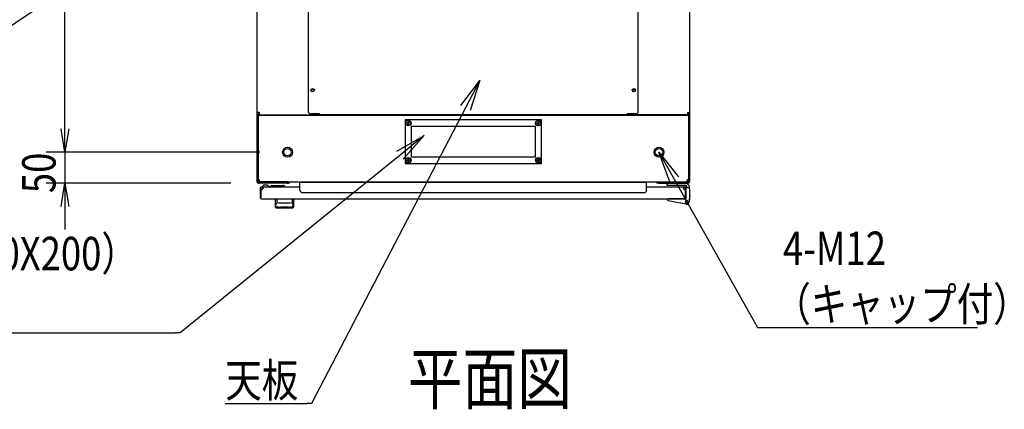
# Model space of a CAD drawing. Extents: x -84828 to -72228, y -65953 to -57043.
# Drawn here: x -83112 to -81521, y -60063 to -59434 of the extents above; entities that cross this region are included whole.
import ezdxf

# ---------------------------------------------------------------- set-up
doc = ezdxf.new("R2010")
doc.units = 0
doc.header["$LTSCALE"] = 0.1
doc.layers.get('0').update_dxf_attribs({"linetype": 'CONTINUOUS'})
doc.styles.add('y-1', font='romans.shx', dxfattribs={"width": 0.8, "height": 2.7, "bigfont": 'BIGFONT.shx'})
doc.styles.add('y-20', font='romans.shx', dxfattribs={"width": 0.8, "height": 54, "bigfont": 'BIGFONT.shx'})
doc.styles.add('y-30', font='romans.shx', dxfattribs={"width": 0.8, "height": 81, "bigfont": 'BIGFONT.shx'})

msp = doc.modelspace()

# ---------------------------------------------------------------- linework, layer by layer
for p, q in [((-83038.8, -59610.5), (-83038.8, -58585.5)), ((-82728.5, -58611.9), (-82728.5, -59584)), ((-82029.5, -58611.9), (-82029.5, -59584)), ((-82645.5, -59103.7), (-82645.5, -59582.3)), ((-82112.5, -59582.3), (-82112.5, -59103.7)), ((-82399, -59572.9), (-82368.5, -59532.4)), ((-82368.5, -59532.4), (-82391.6, -59576.7)), ((-82368.5, -59532.4), (-82384.2, -59580.6)), ((-83038.8, -59610.5), (-83038.8, -59573)), ((-82728.5, -59584), (-82728.5, -59588)), ((-82725.1, -59584), (-82728.5, -59584)), ((-82726.2, -59584), (-82726.2, -59588)), ((-82725.1, -59584), (-82725.1, -59587.5)), ((-82033, -59584), (-82033, -59587.5)), ((-82033, -59584), (-82029.5, -59584)), ((-82031.8, -59584), (-82031.8, -59588)), ((-82029.5, -59584), (-82029.5, -59588)), ((-82728.5, -59588), (-82728.5, -59590)), ((-82726.5, -59588), (-82728.5, -59588)), ((-82726.2, -59588), (-82728.5, -59588)), ((-82728.5, -59590), (-82728.5, -59695)), ((-82726.5, -59590), (-82726.5, -59588)), ((-82726.5, -59588), (-82031.5, -59588)), ((-82726.5, -59588), (-82726.5, -59692.5)), ((-82726.5, -59590), (-82726.5, -59695)), ((-82725.1, -59588), (-82726.2, -59588)), ((-82725.1, -59587.5), (-82632, -59587.5)), ((-82718.5, -59588), (-82725.1, -59588)), ((-82694, -59588), (-82708.5, -59588)), ((-82692.8, -59588), (-82694, -59588)), ((-82692.8, -59587.5), (-82692.8, -59588)), ((-82690.5, -59588), (-82692.8, -59588)), ((-82690.5, -59587.5), (-82690.5, -59588)), ((-82627.5, -59586.3), (-82641.5, -59586.3)), ((-82632, -59587.5), (-82632, -59586.3)), ((-82630.8, -59588), (-82630.8, -59586.3)), ((-82628.5, -59588), (-82628.5, -59586.3)), ((-82627.5, -59587.5), (-82627.5, -59586.3)), ((-82130.5, -59587.5), (-82627.5, -59587.5)), ((-82269, -59596), (-82489, -59596)), ((-82489, -59596), (-82489, -59666)), ((-82484.4, -59598.7), (-82484.6, -59600.4)), ((-82484.4, -59598.7), (-82483.6, -59598.7)), ((-82483.6, -59598.7), (-82483.4, -59600.4)), ((-82274.4, -59598.7), (-82274.6, -59600.4)), ((-82274.4, -59598.7), (-82273.6, -59598.7)), ((-82273.6, -59598.7), (-82273.4, -59600.4)), ((-82269, -59666), (-82269, -59596)), ((-82116.5, -59586.3), (-82130.5, -59586.3)), ((-82130.5, -59587.5), (-82130.5, -59586.3)), ((-82129.5, -59588), (-82129.5, -59586.3)), ((-82127.2, -59588), (-82127.2, -59586.3)), ((-82126.1, -59587.5), (-82126.1, -59586.3)), ((-82033, -59587.5), (-82126.1, -59587.5)), ((-82067.5, -59587.5), (-82067.5, -59588)), ((-82067.5, -59588), (-82065.2, -59588)), ((-82065.2, -59587.5), (-82065.2, -59588)), ((-82065.2, -59588), (-82064.1, -59588)), ((-82064.1, -59588), (-82049.5, -59588)), ((-82039.5, -59588), (-82033, -59588)), ((-82033, -59588), (-82031.8, -59588)), ((-82031.8, -59588), (-82029.5, -59588)), ((-82031.5, -59590), (-82031.5, -59588)), ((-82031.5, -59588), (-82029.5, -59588)), ((-82031.5, -59588), (-82031.5, -59692.5)), ((-82031.5, -59590), (-82031.5, -59695)), ((-82029.5, -59588), (-82029.5, -59590)), ((-82029.5, -59590), (-82029.5, -59695)), ((-83038.8, -59648), (-83045, -59610.5)), ((-83038.8, -59648), (-83045, -59610.5)), ((-83032.5, -59610.5), (-83038.8, -59648)), ((-83038.8, -59648), (-83038.8, -59610.5)), ((-83032.5, -59610.5), (-83038.8, -59648)), ((-83038.8, -59648), (-83038.8, -59610.5)), ((-82486.3, -59600.6), (-82484.6, -59600.4)), ((-82486.3, -59601.4), (-82486.3, -59600.6)), ((-82486.3, -59601.4), (-82484.6, -59601.6)), ((-82484.4, -59603.2), (-82484.6, -59601.6)), ((-82484.4, -59603.2), (-82483.6, -59603.2)), ((-82483.6, -59603.2), (-82483.4, -59601.6)), ((-82481.8, -59600.6), (-82483.4, -59600.4)), ((-82481.8, -59601.4), (-82483.4, -59601.6)), ((-82481.8, -59601.4), (-82481.8, -59600.6)), ((-82479, -59606), (-82279, -59606)), ((-82479, -59656), (-82479, -59606)), ((-82279, -59606), (-82279, -59656)), ((-82276.3, -59600.6), (-82274.6, -59600.4)), ((-82276.3, -59601.4), (-82276.3, -59600.6)), ((-82276.3, -59601.4), (-82274.6, -59601.6)), ((-82274.4, -59603.2), (-82274.6, -59601.6)), ((-82274.4, -59603.2), (-82273.6, -59603.2)), ((-82273.6, -59603.2), (-82273.4, -59601.6)), ((-82271.8, -59600.6), (-82273.4, -59600.4)), ((-82271.8, -59601.4), (-82273.4, -59601.6)), ((-82271.8, -59601.4), (-82271.8, -59600.6)), ((-82502.6, -59646.1), (-82458.4, -59621.2)), ((-82458.4, -59621.2), (-82497.3, -59652.6)), ((-82458.4, -59621.2), (-82492.1, -59659.1)), ((-82724, -59648), (-83068.8, -59648)), ((-82724, -59648), (-83068.8, -59648)), ((-83038.8, -59648), (-83038.8, -59698)), ((-82486.3, -59660.6), (-82484.6, -59660.4)), ((-82486.3, -59661.4), (-82486.3, -59660.6)), ((-82486.3, -59661.4), (-82484.6, -59661.6)), ((-82484.4, -59658.7), (-82484.6, -59660.4)), ((-82484.4, -59663.2), (-82484.6, -59661.6)), ((-82484.4, -59658.7), (-82483.6, -59658.7)), ((-82484.4, -59663.2), (-82483.6, -59663.2)), ((-82483.6, -59658.7), (-82483.4, -59660.4)), ((-82483.6, -59663.2), (-82483.4, -59661.6)), ((-82481.8, -59660.6), (-82483.4, -59660.4)), ((-82481.8, -59661.4), (-82483.4, -59661.6)), ((-82481.8, -59661.4), (-82481.8, -59660.6)), ((-82279, -59656), (-82479, -59656)), ((-82276.3, -59660.6), (-82274.6, -59660.4)), ((-82276.3, -59661.4), (-82276.3, -59660.6)), ((-82276.3, -59661.4), (-82274.6, -59661.6)), ((-82274.4, -59658.7), (-82274.6, -59660.4)), ((-82274.4, -59663.2), (-82274.6, -59661.6)), ((-82274.4, -59658.7), (-82273.6, -59658.7)), ((-82274.4, -59663.2), (-82273.6, -59663.2)), ((-82273.6, -59658.7), (-82273.4, -59660.4)), ((-82273.6, -59663.2), (-82273.4, -59661.6)), ((-82271.8, -59660.6), (-82273.4, -59660.4)), ((-82271.8, -59661.4), (-82273.4, -59661.6)), ((-82271.8, -59661.4), (-82271.8, -59660.6)), ((-82061.7, -59695.6), (-82079, -59648)), ((-82079, -59648), (-82047.2, -59687.5)), ((-82079, -59648), (-82054.5, -59691.6)), ((-82489, -59666), (-82269, -59666)), ((-82726.5, -59692.5), (-82724.5, -59692.5)), ((-82724.5, -59696), (-82724.5, -59692.5)), ((-82031.5, -59692.5), (-82033.5, -59692.5)), ((-82033.5, -59696), (-82033.5, -59692.5)), ((-82770.5, -59698), (-83068.8, -59698)), ((-83045, -59735.5), (-83038.8, -59698)), ((-83038.8, -59698), (-83032.5, -59735.5)), ((-83038.8, -59698), (-83038.8, -59735.5)), ((-82679.5, -59696), (-82725.5, -59696)), ((-82679.5, -59698), (-82725.5, -59698)), ((-82724.5, -59696), (-82033.5, -59696)), ((-82722.5, -59721.5), (-82722.5, -59705.5)), ((-82721.5, -59721.5), (-82721.5, -59705.5)), ((-82721, -59705), (-82721, -59704)), ((-82721, -59704), (-82659, -59704)), ((-82718, -59705), (-82721, -59705)), ((-82719.5, -59704), (-82709.5, -59704)), ((-82712.5, -59701), (-82716.5, -59701)), ((-82709.5, -59703.5), (-82706.5, -59703.5)), ((-82704.5, -59701.5), (-82686.5, -59701.5)), ((-82677.5, -59696), (-82679.5, -59696)), ((-82679.5, -59698), (-82677.5, -59698)), ((-82677.5, -59698), (-82677.5, -59696)), ((-82659, -59709.3), (-82659, -59696.5)), ((-82659, -59696.5), (-82099, -59696.5)), ((-82099, -59709.3), (-82099, -59696.5)), ((-82099, -59704), (-82037, -59704)), ((-82080.5, -59696), (-82078.5, -59696)), ((-82080.5, -59698), (-82080.5, -59696)), ((-82078.5, -59698), (-82080.5, -59698)), ((-82078.5, -59696), (-82032.5, -59696)), ((-82078.5, -59698), (-82032.5, -59698)), ((-82066, -59698), (-82036.5, -59698)), ((-82066, -59701.5), (-82066, -59698)), ((-82037.3, -59701.5), (-82066, -59701.5)), ((-82040, -59705), (-82037, -59705)), ((-82037, -59704), (-82037, -59704)), ((-82037, -59704), (-82037, -59704)), ((-82036.5, -59705.5), (-82036.5, -59721.5)), ((-82035.5, -59705), (-82031.5, -59705)), ((-82035.5, -59706), (-82035.5, -59705)), ((-82035.5, -59705.5), (-82035.5, -59721.5)), ((-82035.5, -59706), (-82035.5, -59722.5)), ((-82035.5, -59722), (-82035.5, -59709)), ((-82029.5, -59707), (-82029.5, -59705)), ((-82029.5, -59707), (-82029.5, -59724)), ((-82722.5, -59721.5), (-82721.5, -59721.5)), ((-82721, -59723), (-82037, -59723)), ((-82698.5, -59723), (-82669.5, -59723)), ((-82698.5, -59736.5), (-82698.5, -59723)), ((-82696.5, -59723.5), (-82696.5, -59728.9)), ((-82671.5, -59723.5), (-82671.5, -59728.9)), ((-82669.5, -59723), (-82669.5, -59736.5)), ((-82655, -59713.3), (-82103, -59713.3)), ((-82065.5, -59723.3), (-82065.5, -59723)), ((-82065.5, -59723), (-82063.5, -59723)), ((-82065.5, -59724.3), (-82065.5, -59723.3)), ((-82035.3, -59731.9), (-82063.9, -59726.3)), ((-82036, -59723), (-82063.5, -59723)), ((-82041, -59723), (-82051.5, -59723)), ((-82035.5, -59721.5), (-82036.5, -59721.5)), ((-82029.5, -59724), (-82030.6, -59728.9)), ((-82029.5, -59724), (-82030.5, -59723.9)), ((-82030.1, -59727), (-82030.3, -59728)), ((-82030.1, -59727), (-82029.3, -59724)), ((-82029.5, -59718), (-82029.3, -59718)), ((-82029.3, -59718), (-82029.3, -59719)), ((-82029.3, -59724), (-82029.3, -59719)), ((-83038.8, -59735.5), (-83038.8, -59773)), ((-82698.3, -59735.6), (-82698.3, -59735.5)), ((-82698.3, -59735.5), (-82698.3, -59735.5)), ((-82698.3, -59735.5), (-82698.3, -59735.5)), ((-82698.3, -59735.5), (-82698.3, -59735.5)), ((-82698.3, -59735.5), (-82698.3, -59735.5)), ((-82698.3, -59735.5), (-82698.3, -59735.5)), ((-82698.3, -59735.5), (-82698.3, -59735.5)), ((-82698.3, -59735.5), (-82698.3, -59735.5)), ((-82698.3, -59735.5), (-82698.2, -59735.5)), ((-82698.3, -59735.6), (-82698.3, -59735.6)), ((-82698.3, -59735.6), (-82698.3, -59735.6)), ((-82698.3, -59735.6), (-82698.3, -59735.6)), ((-82698.3, -59735.6), (-82698.3, -59735.6)), ((-82698.3, -59735.6), (-82698.3, -59735.6)), ((-82698.2, -59735), (-82698.1, -59734.9)), ((-82698.2, -59735.1), (-82698.2, -59735)), ((-82698.2, -59735), (-82698.2, -59735)), ((-82698.2, -59735), (-82698.2, -59735)), ((-82698.2, -59735.2), (-82698.2, -59735.1)), ((-82698.2, -59735.1), (-82698.2, -59735.1)), ((-82698.2, -59735.1), (-82698.2, -59735.1)), ((-82698.2, -59735.1), (-82698.2, -59735.1)), ((-82698.2, -59735.3), (-82698.2, -59735.2)), ((-82698.2, -59735.2), (-82698.2, -59735.2)), ((-82698.2, -59735.2), (-82698.2, -59735.2)), ((-82698.2, -59735.2), (-82698.2, -59735.2)), ((-82698.2, -59735.4), (-82698.2, -59735.3)), ((-82698.2, -59735.3), (-82698.2, -59735.3)), ((-82698.2, -59735.3), (-82698.2, -59735.3)), ((-82698.2, -59735.3), (-82698.2, -59735.3)), ((-82698.2, -59735.5), (-82698.2, -59735.4)), ((-82698.2, -59735.4), (-82698.2, -59735.4)), ((-82698.2, -59735.4), (-82698.2, -59735.4)), ((-82698.2, -59735.4), (-82698.2, -59735.4)), ((-82698.2, -59735.4), (-82698.2, -59735.4)), ((-82698.1, -59734.6), (-82698.1, -59734.5)), ((-82698.1, -59734.5), (-82698.1, -59734.5)), ((-82698.1, -59734.5), (-82698, -59734.5)), ((-82698.1, -59734.7), (-82698.1, -59734.6)), ((-82698.1, -59734.6), (-82698.1, -59734.6)), ((-82698.1, -59734.6), (-82698.1, -59734.6)), ((-82698.1, -59734.8), (-82698.1, -59734.7)), ((-82698.1, -59734.7), (-82698.1, -59734.7)), ((-82698.1, -59734.9), (-82698.1, -59734.8)), ((-82698.1, -59734.8), (-82698.1, -59734.8)), ((-82698.1, -59734.8), (-82698.1, -59734.8)), ((-82698.1, -59734.9), (-82698.1, -59734.9)), ((-82698.1, -59734.9), (-82698.1, -59734.9)), ((-82698, -59734.1), (-82698, -59734)), ((-82698, -59734), (-82698, -59734)), ((-82698, -59734), (-82697.9, -59734)), ((-82698, -59734.2), (-82698, -59734.1)), ((-82698, -59734.1), (-82698, -59734.1)), ((-82698, -59734.3), (-82698, -59734.2)), ((-82698, -59734.2), (-82698, -59734.2)), ((-82698, -59734.4), (-82698, -59734.3)), ((-82698, -59734.3), (-82698, -59734.3)), ((-82698, -59734.3), (-82698, -59734.3)), ((-82698, -59734.5), (-82698, -59734.4)), ((-82698, -59734.4), (-82698, -59734.4)), ((-82697.9, -59733.6), (-82697.8, -59733.5)), ((-82697.9, -59733.7), (-82697.9, -59733.6)), ((-82697.9, -59733.6), (-82697.9, -59733.6)), ((-82697.9, -59733.8), (-82697.9, -59733.7)), ((-82697.9, -59733.7), (-82697.9, -59733.7)), ((-82697.9, -59733.7), (-82697.9, -59733.7)), ((-82697.9, -59733.9), (-82697.9, -59733.8)), ((-82697.9, -59733.8), (-82697.9, -59733.8)), ((-82697.9, -59734), (-82697.9, -59733.9)), ((-82697.9, -59733.9), (-82697.9, -59733.9)), ((-82697.8, -59733.2), (-82697.8, -59733.1)), ((-82697.8, -59733.1), (-82697.8, -59733.1)), ((-82697.8, -59733.1), (-82697.7, -59733.1)), ((-82697.8, -59733.3), (-82697.8, -59733.2)), ((-82697.8, -59733.2), (-82697.8, -59733.2)), ((-82697.8, -59733.4), (-82697.8, -59733.3)), ((-82697.8, -59733.3), (-82697.8, -59733.3)), ((-82697.8, -59733.5), (-82697.8, -59733.4)), ((-82697.8, -59733.4), (-82697.8, -59733.4)), ((-82697.8, -59733.4), (-82697.8, -59733.4)), ((-82697.8, -59733.5), (-82697.8, -59733.5)), ((-82697.7, -59732.7), (-82697.6, -59732.6)), ((-82697.7, -59732.8), (-82697.7, -59732.7)), ((-82697.7, -59732.7), (-82697.7, -59732.7)), ((-82697.7, -59732.9), (-82697.7, -59732.8)), ((-82697.7, -59732.8), (-82697.7, -59732.8)), ((-82697.7, -59732.8), (-82697.7, -59732.8)), ((-82697.7, -59733), (-82697.7, -59732.9)), ((-82697.7, -59732.9), (-82697.7, -59732.9)), ((-82697.7, -59733.1), (-82697.7, -59733)), ((-82697.7, -59733), (-82697.7, -59733)), ((-82697.6, -59732.4), (-82697.6, -59732.3)), ((-82697.6, -59732.3), (-82697.6, -59732.3)), ((-82697.6, -59732.3), (-82697.5, -59732.3)), ((-82697.6, -59732.5), (-82697.6, -59732.4)), ((-82697.6, -59732.4), (-82697.6, -59732.4)), ((-82697.6, -59732.4), (-82697.6, -59732.4)), ((-82697.6, -59732.6), (-82697.6, -59732.5)), ((-82697.6, -59732.5), (-82697.6, -59732.5)), ((-82697.6, -59732.5), (-82697.6, -59732.5)), ((-82697.6, -59732.6), (-82697.6, -59732.6)), ((-82697.6, -59732.6), (-82697.6, -59732.6)), ((-82697.5, -59732), (-82697.5, -59731.9)), ((-82697.5, -59731.9), (-82697.4, -59731.9)), ((-82697.5, -59732.1), (-82697.5, -59732)), ((-82697.5, -59732), (-82697.5, -59732)), ((-82697.5, -59732), (-82697.5, -59732)), ((-82697.5, -59732), (-82697.5, -59732)), ((-82697.5, -59732.2), (-82697.5, -59732.1)), ((-82697.5, -59732.1), (-82697.5, -59732.1)), ((-82697.5, -59732.1), (-82697.5, -59732.1)), ((-82697.5, -59732.3), (-82697.5, -59732.2)), ((-82697.5, -59732.2), (-82697.5, -59732.2)), ((-82697.5, -59732.2), (-82697.5, -59732.2)), ((-82697.4, -59731.7), (-82697.3, -59731.6)), ((-82697.4, -59731.8), (-82697.4, -59731.7)), ((-82697.4, -59731.7), (-82697.4, -59731.7)), ((-82697.4, -59731.7), (-82697.4, -59731.7)), ((-82697.4, -59731.7), (-82697.4, -59731.7)), ((-82697.4, -59731.9), (-82697.4, -59731.8)), ((-82697.4, -59731.8), (-82697.4, -59731.8)), ((-82697.4, -59731.8), (-82697.4, -59731.8)), ((-82697.4, -59731.9), (-82697.4, -59731.9)), ((-82697.4, -59731.9), (-82697.4, -59731.9)), ((-82697.3, -59731.5), (-82697.3, -59731.4)), ((-82697.3, -59731.4), (-82697.3, -59731.4)), ((-82697.3, -59731.4), (-82697.3, -59731.4)), ((-82697.3, -59731.4), (-82697.2, -59731.4)), ((-82697.3, -59731.6), (-82697.3, -59731.5)), ((-82697.3, -59731.5), (-82697.3, -59731.5)), ((-82697.3, -59731.5), (-82697.3, -59731.5)), ((-82697.3, -59731.6), (-82697.3, -59731.6)), ((-82697.3, -59731.6), (-82697.3, -59731.6)), ((-82697.3, -59731.6), (-82697.3, -59731.6)), ((-82697.2, -59731.2), (-82697.1, -59731.1)), ((-82697.2, -59731.3), (-82697.2, -59731.2)), ((-82697.2, -59731.2), (-82697.2, -59731.2)), ((-82697.2, -59731.2), (-82697.2, -59731.2)), ((-82697.2, -59731.2), (-82697.2, -59731.2)), ((-82697.2, -59731.4), (-82697.2, -59731.3)), ((-82697.2, -59731.3), (-82697.2, -59731.3)), ((-82697.2, -59731.3), (-82697.2, -59731.3)), ((-82697.1, -59731), (-82697.1, -59730.9)), ((-82697.1, -59730.9), (-82697, -59730.9)), ((-82697.1, -59731.1), (-82697.1, -59731)), ((-82697.1, -59731), (-82697.1, -59731)), ((-82697.1, -59731), (-82697.1, -59731)), ((-82697.1, -59731.1), (-82697.1, -59731.1)), ((-82697.1, -59731.1), (-82697.1, -59731.1)), ((-82697.1, -59731.1), (-82697.1, -59731.1)), ((-82697, -59730.8), (-82697, -59730.7)), ((-82697, -59730.7), (-82697, -59730.7)), ((-82697, -59730.7), (-82696.9, -59730.7)), ((-82697, -59730.9), (-82697, -59730.8)), ((-82697, -59730.8), (-82697, -59730.8)), ((-82697, -59730.8), (-82697, -59730.8)), ((-82697, -59730.8), (-82697, -59730.8)), ((-82697, -59730.9), (-82697, -59730.9)), ((-82697, -59730.9), (-82697, -59730.9)), ((-82696.9, -59730.6), (-82696.9, -59730.5)), ((-82696.9, -59730.5), (-82696.9, -59730.5)), ((-82696.9, -59730.5), (-82696.8, -59730.5)), ((-82696.9, -59730.7), (-82696.9, -59730.6)), ((-82696.9, -59730.6), (-82696.9, -59730.6)), ((-82696.9, -59730.6), (-82696.9, -59730.6)), ((-82696.9, -59730.6), (-82696.9, -59730.6)), ((-82696.9, -59730.7), (-82696.9, -59730.7)), ((-82696.8, -59730.4), (-82696.8, -59730.3)), ((-82696.8, -59730.3), (-82696.8, -59730.3)), ((-82696.8, -59730.3), (-82696.7, -59730.3)), ((-82696.8, -59730.5), (-82696.8, -59730.4)), ((-82696.8, -59730.4), (-82696.8, -59730.4)), ((-82696.8, -59730.4), (-82696.8, -59730.4)), ((-82696.8, -59730.4), (-82696.8, -59730.4)), ((-82696.8, -59730.4), (-82696.8, -59730.4)), ((-82696.8, -59730.5), (-82696.8, -59730.5)), ((-82696.7, -59730.2), (-82696.7, -59730.1)), ((-82696.7, -59730.1), (-82696.7, -59730.1)), ((-82696.7, -59730.1), (-82696.7, -59730.1)), ((-82696.7, -59730.1), (-82696.6, -59730.1)), ((-82696.7, -59730.3), (-82696.7, -59730.2)), ((-82696.7, -59730.2), (-82696.7, -59730.2)), ((-82696.7, -59730.2), (-82696.7, -59730.2)), ((-82696.7, -59730.2), (-82696.7, -59730.2)), ((-82696.7, -59730.2), (-82696.7, -59730.2)), ((-82696.7, -59730.3), (-82696.7, -59730.3)), ((-82696.6, -59730), (-82696.6, -59729.9)), ((-82696.6, -59729.9), (-82696.6, -59729.9)), ((-82696.6, -59729.9), (-82696.6, -59729.9)), ((-82696.6, -59729.9), (-82696.5, -59729.9)), ((-82696.6, -59730.1), (-82696.6, -59730)), ((-82696.6, -59730), (-82696.6, -59730)), ((-82696.6, -59730), (-82696.6, -59730)), ((-82696.6, -59730), (-82696.6, -59730)), ((-82696.6, -59730), (-82696.6, -59730)), ((-82696.6, -59730), (-82696.6, -59730)), ((-82696.6, -59730.1), (-82696.6, -59730.1)), ((-82696.6, -59730.1), (-82696.6, -59730.1)), ((-82696.5, -59729.8), (-82696.5, -59729.7)), ((-82696.5, -59729.7), (-82696.5, -59729.7)), ((-82696.5, -59729.7), (-82696.5, -59729.7)), ((-82696.5, -59729.7), (-82696.5, -59729.7)), ((-82696.5, -59729.7), (-82696.5, -59729.7)), ((-82696.5, -59729.7), (-82696.5, -59729.7)), ((-82696.5, -59729.7), (-82696.5, -59729.7)), ((-82696.5, -59729.7), (-82696.5, -59729.7)), ((-82696.5, -59729.7), (-82696.5, -59729.7)), ((-82696.5, -59729.9), (-82696.5, -59729.8)), ((-82696.5, -59729.8), (-82696.5, -59729.8)), ((-82696.5, -59729.8), (-82696.5, -59729.8)), ((-82696.5, -59729.8), (-82696.5, -59729.8)), ((-82696.5, -59729.8), (-82696.5, -59729.8)), ((-82696.5, -59729.8), (-82696.5, -59729.8)), ((-82696.5, -59729.8), (-82696.5, -59729.8)), ((-82696.5, -59729.8), (-82696.5, -59729.8)), ((-82696.5, -59729.8), (-82696.5, -59729.8)), ((-82696.5, -59729.8), (-82696.5, -59729.8)), ((-82696.5, -59729.8), (-82696.5, -59729.8)), ((-82696.5, -59729.8), (-82696.5, -59729.8)), ((-82696.5, -59729.9), (-82696.5, -59729.9)), ((-82696.5, -59729.9), (-82696.5, -59729.9)), ((-82696.5, -59729.9), (-82696.5, -59729.9)), ((-82696.5, -59729.9), (-82696.5, -59729.9)), ((-82690, -59736.5), (-82690, -59736)), ((-82678, -59736.5), (-82678, -59736)), ((-82671.5, -59729.8), (-82671.5, -59729.7)), ((-82671.5, -59729.7), (-82671.5, -59729.7)), ((-82671.5, -59729.7), (-82671.5, -59729.7)), ((-82671.5, -59729.7), (-82671.5, -59729.7)), ((-82671.5, -59729.7), (-82671.5, -59729.7)), ((-82671.5, -59729.7), (-82671.5, -59729.7)), ((-82671.5, -59729.7), (-82671.5, -59729.7)), ((-82671.5, -59729.7), (-82671.5, -59729.7)), ((-82671.5, -59729.7), (-82671.5, -59729.7)), ((-82671.5, -59729.9), (-82671.5, -59729.8)), ((-82671.5, -59729.8), (-82671.5, -59729.8)), ((-82671.5, -59729.8), (-82671.5, -59729.8)), ((-82671.5, -59729.8), (-82671.5, -59729.8)), ((-82671.5, -59729.8), (-82671.5, -59729.8)), ((-82671.5, -59729.8), (-82671.5, -59729.8)), ((-82671.5, -59729.8), (-82671.5, -59729.8)), ((-82671.5, -59729.8), (-82671.5, -59729.8)), ((-82671.5, -59729.8), (-82671.5, -59729.8)), ((-82671.5, -59729.8), (-82671.5, -59729.8)), ((-82671.5, -59729.8), (-82671.5, -59729.8)), ((-82671.5, -59729.8), (-82671.5, -59729.8)), ((-82671.4, -59729.9), (-82671.5, -59729.9)), ((-82671.5, -59729.9), (-82671.5, -59729.9)), ((-82671.5, -59729.9), (-82671.5, -59729.9)), ((-82671.5, -59729.9), (-82671.5, -59729.9)), ((-82671.5, -59729.9), (-82671.5, -59729.9)), ((-82671.4, -59730), (-82671.4, -59729.9)), ((-82671.4, -59729.9), (-82671.4, -59729.9)), ((-82671.4, -59729.9), (-82671.4, -59729.9)), ((-82671.4, -59730.1), (-82671.4, -59730)), ((-82671.4, -59730), (-82671.4, -59730)), ((-82671.4, -59730), (-82671.4, -59730)), ((-82671.4, -59730), (-82671.4, -59730)), ((-82671.4, -59730), (-82671.4, -59730)), ((-82671.4, -59730), (-82671.4, -59730)), ((-82671.3, -59730.1), (-82671.4, -59730.1)), ((-82671.4, -59730.1), (-82671.4, -59730.1)), ((-82671.4, -59730.1), (-82671.4, -59730.1)), ((-82671.3, -59730.2), (-82671.3, -59730.1)), ((-82671.3, -59730.1), (-82671.3, -59730.1)), ((-82671.3, -59730.1), (-82671.3, -59730.1)), ((-82671.3, -59730.3), (-82671.3, -59730.2)), ((-82671.3, -59730.2), (-82671.3, -59730.2)), ((-82671.3, -59730.2), (-82671.3, -59730.2)), ((-82671.3, -59730.2), (-82671.3, -59730.2)), ((-82671.3, -59730.2), (-82671.3, -59730.2)), ((-82671.2, -59730.3), (-82671.3, -59730.3)), ((-82671.3, -59730.3), (-82671.3, -59730.3)), ((-82671.2, -59730.4), (-82671.2, -59730.3)), ((-82671.2, -59730.3), (-82671.2, -59730.3)), ((-82671.2, -59730.5), (-82671.2, -59730.4)), ((-82671.2, -59730.4), (-82671.2, -59730.4)), ((-82671.2, -59730.4), (-82671.2, -59730.4)), ((-82671.2, -59730.4), (-82671.2, -59730.4)), ((-82671.2, -59730.4), (-82671.2, -59730.4)), ((-82671.1, -59730.5), (-82671.2, -59730.5)), ((-82671.2, -59730.5), (-82671.2, -59730.5)), ((-82671.1, -59730.6), (-82671.1, -59730.5)), ((-82671.1, -59730.5), (-82671.1, -59730.5)), ((-82671.1, -59730.7), (-82671.1, -59730.6)), ((-82671.1, -59730.6), (-82671.1, -59730.6)), ((-82671.1, -59730.6), (-82671.1, -59730.6)), ((-82671.1, -59730.6), (-82671.1, -59730.6)), ((-82671, -59730.7), (-82671.1, -59730.7)), ((-82671.1, -59730.7), (-82671.1, -59730.7)), ((-82671, -59730.8), (-82671, -59730.7)), ((-82671, -59730.7), (-82671, -59730.7)), ((-82671, -59730.9), (-82671, -59730.8)), ((-82671, -59730.8), (-82671, -59730.8)), ((-82671, -59730.8), (-82671, -59730.8)), ((-82671, -59730.8), (-82671, -59730.8)), ((-82670.9, -59730.9), (-82671, -59730.9)), ((-82671, -59730.9), (-82671, -59730.9)), ((-82671, -59730.9), (-82671, -59730.9)), ((-82670.9, -59731), (-82670.9, -59730.9)), ((-82670.9, -59731.1), (-82670.9, -59731)), ((-82670.9, -59731), (-82670.9, -59731)), ((-82670.9, -59731), (-82670.9, -59731)), ((-82670.8, -59731.2), (-82670.9, -59731.1)), ((-82670.9, -59731.1), (-82670.9, -59731.1)), ((-82670.9, -59731.1), (-82670.9, -59731.1)), ((-82670.9, -59731.1), (-82670.9, -59731.1)), ((-82670.8, -59731.3), (-82670.8, -59731.2)), ((-82670.8, -59731.2), (-82670.8, -59731.2)), ((-82670.8, -59731.2), (-82670.8, -59731.2)), ((-82670.8, -59731.2), (-82670.8, -59731.2)), ((-82670.8, -59731.4), (-82670.8, -59731.3)), ((-82670.8, -59731.3), (-82670.8, -59731.3)), ((-82670.8, -59731.3), (-82670.8, -59731.3)), ((-82670.7, -59731.4), (-82670.8, -59731.4)), ((-82670.8, -59731.4), (-82670.8, -59731.4)), ((-82670.7, -59731.5), (-82670.7, -59731.4)), ((-82670.7, -59731.4), (-82670.7, -59731.4)), ((-82670.7, -59731.6), (-82670.7, -59731.5)), ((-82670.7, -59731.5), (-82670.7, -59731.5)), ((-82670.7, -59731.5), (-82670.7, -59731.5)), ((-82670.6, -59731.7), (-82670.7, -59731.6)), ((-82670.7, -59731.6), (-82670.7, -59731.6)), ((-82670.7, -59731.6), (-82670.7, -59731.6)), ((-82670.7, -59731.6), (-82670.7, -59731.6)), ((-82670.6, -59731.8), (-82670.6, -59731.7)), ((-82670.6, -59731.7), (-82670.6, -59731.7)), ((-82670.6, -59731.7), (-82670.6, -59731.7)), ((-82670.6, -59731.7), (-82670.6, -59731.7)), ((-82670.6, -59731.9), (-82670.6, -59731.8)), ((-82670.6, -59731.8), (-82670.6, -59731.8)), ((-82670.6, -59731.8), (-82670.6, -59731.8)), ((-82670.5, -59732), (-82670.6, -59731.9)), ((-82670.6, -59731.9), (-82670.6, -59731.9)), ((-82670.6, -59731.9), (-82670.6, -59731.9)), ((-82670.6, -59731.9), (-82670.6, -59731.9)), ((-82670.5, -59732.1), (-82670.5, -59732)), ((-82670.5, -59732), (-82670.5, -59732)), ((-82670.5, -59732), (-82670.5, -59732)), ((-82670.5, -59732), (-82670.5, -59732)), ((-82670.5, -59732.2), (-82670.5, -59732.1)), ((-82670.5, -59732.1), (-82670.5, -59732.1)), ((-82670.5, -59732.1), (-82670.5, -59732.1)), ((-82670.5, -59732.3), (-82670.5, -59732.2)), ((-82670.5, -59732.2), (-82670.5, -59732.2)), ((-82670.5, -59732.2), (-82670.5, -59732.2)), ((-82670.4, -59732.3), (-82670.5, -59732.3)), ((-82670.4, -59732.4), (-82670.4, -59732.3)), ((-82670.4, -59732.3), (-82670.4, -59732.3)), ((-82670.4, -59732.5), (-82670.4, -59732.4)), ((-82670.4, -59732.4), (-82670.4, -59732.4)), ((-82670.4, -59732.4), (-82670.4, -59732.4)), ((-82670.4, -59732.6), (-82670.4, -59732.5)), ((-82670.4, -59732.5), (-82670.4, -59732.5)), ((-82670.4, -59732.5), (-82670.4, -59732.5)), ((-82670.3, -59732.7), (-82670.4, -59732.6)), ((-82670.4, -59732.6), (-82670.4, -59732.6)), ((-82670.4, -59732.6), (-82670.4, -59732.6)), ((-82670.3, -59732.8), (-82670.3, -59732.7)), ((-82670.3, -59732.7), (-82670.3, -59732.7)), ((-82670.3, -59732.9), (-82670.3, -59732.8)), ((-82670.3, -59732.8), (-82670.3, -59732.8)), ((-82670.3, -59732.8), (-82670.3, -59732.8)), ((-82670.3, -59733), (-82670.3, -59732.9)), ((-82670.3, -59732.9), (-82670.3, -59732.9)), ((-82670.3, -59733.1), (-82670.3, -59733)), ((-82670.3, -59733), (-82670.3, -59733)), ((-82670.2, -59733.1), (-82670.3, -59733.1)), ((-82670.2, -59733.2), (-82670.2, -59733.1)), ((-82670.2, -59733.1), (-82670.2, -59733.1)), ((-82670.2, -59733.3), (-82670.2, -59733.2)), ((-82670.2, -59733.2), (-82670.2, -59733.2)), ((-82670.2, -59733.4), (-82670.2, -59733.3)), ((-82670.2, -59733.3), (-82670.2, -59733.3)), ((-82670.2, -59733.5), (-82670.2, -59733.4)), ((-82670.2, -59733.4), (-82670.2, -59733.4)), ((-82670.2, -59733.4), (-82670.2, -59733.4)), ((-82670.1, -59733.6), (-82670.2, -59733.5)), ((-82670.2, -59733.5), (-82670.2, -59733.5)), ((-82670.1, -59733.7), (-82670.1, -59733.6)), ((-82670.1, -59733.6), (-82670.1, -59733.6)), ((-82670.1, -59733.8), (-82670.1, -59733.7)), ((-82670.1, -59733.7), (-82670.1, -59733.7)), ((-82670.1, -59733.7), (-82670.1, -59733.7)), ((-82670.1, -59733.9), (-82670.1, -59733.8)), ((-82670.1, -59733.8), (-82670.1, -59733.8)), ((-82670.1, -59734), (-82670.1, -59733.9)), ((-82670.1, -59733.9), (-82670.1, -59733.9)), ((-82670, -59734), (-82670.1, -59734)), ((-82670, -59734.1), (-82670, -59734)), ((-82670, -59734), (-82670, -59734)), ((-82670, -59734.2), (-82670, -59734.1)), ((-82670, -59734.1), (-82670, -59734.1)), ((-82670, -59734.3), (-82670, -59734.2)), ((-82670, -59734.2), (-82670, -59734.2)), ((-82670, -59734.4), (-82670, -59734.3)), ((-82670, -59734.3), (-82670, -59734.3)), ((-82670, -59734.3), (-82670, -59734.3)), ((-82670, -59734.5), (-82670, -59734.4)), ((-82670, -59734.4), (-82670, -59734.4)), ((-82669.9, -59734.5), (-82670, -59734.5)), ((-82669.9, -59734.6), (-82669.9, -59734.5)), ((-82669.9, -59734.5), (-82669.9, -59734.5)), ((-82669.9, -59734.7), (-82669.9, -59734.6)), ((-82669.9, -59734.6), (-82669.9, -59734.6)), ((-82669.9, -59734.6), (-82669.9, -59734.6)), ((-82669.9, -59734.8), (-82669.9, -59734.7)), ((-82669.9, -59734.7), (-82669.9, -59734.7)), ((-82669.9, -59734.9), (-82669.9, -59734.8)), ((-82669.9, -59734.8), (-82669.9, -59734.8)), ((-82669.9, -59734.8), (-82669.9, -59734.8)), ((-82669.9, -59735), (-82669.9, -59734.9)), ((-82669.9, -59734.9), (-82669.9, -59734.9)), ((-82669.9, -59734.9), (-82669.9, -59734.9)), ((-82669.8, -59735), (-82669.9, -59735)), ((-82669.8, -59735.1), (-82669.8, -59735)), ((-82669.8, -59735), (-82669.8, -59735)), ((-82669.8, -59735.2), (-82669.8, -59735.1)), ((-82669.8, -59735.1), (-82669.8, -59735.1)), ((-82669.8, -59735.1), (-82669.8, -59735.1)), ((-82669.8, -59735.1), (-82669.8, -59735.1)), ((-82669.8, -59735.3), (-82669.8, -59735.2)), ((-82669.8, -59735.2), (-82669.8, -59735.2)), ((-82669.8, -59735.2), (-82669.8, -59735.2)), ((-82669.8, -59735.2), (-82669.8, -59735.2)), ((-82669.8, -59735.4), (-82669.8, -59735.3)), ((-82669.8, -59735.3), (-82669.8, -59735.3)), ((-82669.8, -59735.3), (-82669.8, -59735.3)), ((-82669.8, -59735.3), (-82669.8, -59735.3)), ((-82669.8, -59735.5), (-82669.8, -59735.4)), ((-82669.8, -59735.4), (-82669.8, -59735.4)), ((-82669.8, -59735.4), (-82669.8, -59735.4)), ((-82669.8, -59735.4), (-82669.8, -59735.4)), ((-82669.8, -59735.4), (-82669.8, -59735.4)), ((-82669.7, -59735.5), (-82669.8, -59735.5)), ((-82669.7, -59735.6), (-82669.7, -59735.5)), ((-82669.7, -59735.5), (-82669.7, -59735.5)), ((-82669.7, -59735.5), (-82669.7, -59735.5)), ((-82669.7, -59735.5), (-82669.7, -59735.5)), ((-82669.7, -59735.5), (-82669.7, -59735.5)), ((-82669.7, -59735.5), (-82669.7, -59735.5)), ((-82669.7, -59735.5), (-82669.7, -59735.5)), ((-82669.7, -59735.5), (-82669.7, -59735.5)), ((-82669.7, -59735.6), (-82669.7, -59735.6)), ((-82669.7, -59735.6), (-82669.7, -59735.6)), ((-82669.7, -59735.6), (-82669.7, -59735.6)), ((-82669.7, -59735.6), (-82669.7, -59735.6)), ((-82669.7, -59735.6), (-82669.7, -59735.6)), ((-82030.3, -59728), (-82030.4, -59728))]:
    msp.add_line(p, q)
at = {"lineweight": -2}
for p, q in [((-82725.2, -59174.8), (-83156.8, -59465.2)), ((-82391.6, -59576.7), (-82640.3, -60053.7)), ((-82497.3, -59652.6), (-82852.7, -59939.4)), ((-82054.5, -59691.6), (-81919.8, -59930.9)), ((-81919.8, -59930.9), (-81912.6, -59930.9)), ((-81912.6, -59930.9), (-81564.4, -59930.9)), ((-83459.9, -59939.4), (-82859.9, -59939.4)), ((-82852.7, -59939.4), (-82859.9, -59939.4)), ((-82779.6, -60053.7), (-82647.5, -60053.7)), ((-82640.3, -60053.7), (-82647.5, -60053.7))]:
    msp.add_line(p, q, dxfattribs=at)
for centre, radius in [((-82638.5, -59548), 2.75), ((-82638.5, -59548), 1.82), ((-82119.5, -59548), 2.75), ((-82119.5, -59548), 1.82), ((-82484, -59601), 4.5), ((-82484, -59601), 4.15), ((-82484, -59601), 4), ((-82274, -59601), 4.5), ((-82274, -59601), 4.15), ((-82274, -59601), 4), ((-82679, -59648), 8), ((-82679, -59648), 6), ((-82079, -59648), 8), ((-82079, -59648), 6), ((-82484, -59661), 4.5), ((-82484, -59661), 4.15), ((-82484, -59661), 4), ((-82274, -59661), 4.5), ((-82274, -59661), 4.15), ((-82274, -59661), 4)]:
    msp.add_circle(centre, radius)
for centre, radius, start, end in [((-82641.5, -59582.3), 4, 180, 270), ((-82116.5, -59582.3), 4, 270, 0), ((-82725.5, -59695), 3, 180, 270), ((-82725.5, -59695), 1, 180, 270), ((-82032.5, -59695), 1, 270, 0), ((-82032.5, -59695), 3, 270, 0), ((-82721, -59705.5), 1.5, 90, 180), ((-82721.5, -59705), 3.5, 270, 16.6015), ((-82721, -59705.5), 0.5, 90, 180), ((-82716.5, -59704), 3, 90, 180), ((-82712.5, -59704), 3, 0, 90), ((-82704.5, -59703.5), 2, 90, 180), ((-82686.5, -59705.5), 4, 22.0243, 90), ((-82677.5, -59695), 3, 270, 340.5288), ((-82655, -59709.3), 4, 180, 270), ((-82103, -59709.3), 4, 270, 0), ((-82080.5, -59695), 3, 199.4712, 270), ((-82036.5, -59705), 3.5, 163.3985, 270), ((-82037.3, -59705.5), 4, 60.6466, 90), ((-82037, -59705.5), 1.5, 0, 90), ((-82037, -59705.5), 0.5, 0, 90), ((-82036.5, -59705), 7, 54.432, 90), ((-82037.3, -59705.5), 4, 7.1808, 60.6466), ((-82036.5, -59705), 7, 0, 54.432), ((-82031.5, -59707), 2, 0, 90), ((-82721, -59721.5), 1.5, 180, 270), ((-82063.5, -59724.3), 2, 180, 258.9104), ((-82037, -59721.5), 1.5, 270, 0), ((-82034.5, -59728), 2.05, 319.714, 198.1068), ((-82036, -59722.5), 0.5, 270, 0), ((-82697.5, -59735.2), 1, 180, 266.1101), ((-82697.5, -59736.5), 1, 180, 266.1101), ((-82684, -59536.6), 200, 266.1101, 268.2809), ((-82684, -59538), 200, 266.1101, 273.8899), ((-82684, -59529.7), 200, 266.6095, 273.3818), ((-82684, -59536), 200, 268.2809, 271.7191), ((-82684, -59536.6), 200, 271.7191, 273.8899), ((-82670.5, -59735.2), 1, 273.8899, 0), ((-82670.5, -59736.5), 1, 273.8899, 0), ((-82034.5, -59728), 2.05, 198.1068, 319.714), ((-82034.5, -59728), 4, 258.9104, 329.4392), ((-82034.5, -59728), 4, 329.4392, 347.3196), ((-82034.5, -59728), 4, 327.7579, 329.4392)]:
    msp.add_arc(centre, radius, start, end)

# ---------------------------------------------------------------- texts
at = {"style": 'y-20', "width": 0.8}
msp.add_text('50', height=54, rotation=90, dxfattribs=at).set_placement((-83053.8, -59714.1))
at = {"width": 0.8}
for s, height, style, p in [('4-M12', 54, 'y-1', (-81878.7, -59830.1)), ('2-通線孔（50X200）', 54, 'y-1', (-83466, -59838.6)), ('（キャップ付）', 54, 'y-1', (-81892.7, -59920.1)), ('天板', 54, 'y-1', (-82779.6, -60042.9)), ('%%U平面図', 81, 'y-30', (-82484.8, -60054))]:
    msp.add_text(s, height=height, dxfattribs=dict(at, style=style)).set_placement(p)

doc.saveas('drawing.dxf')
